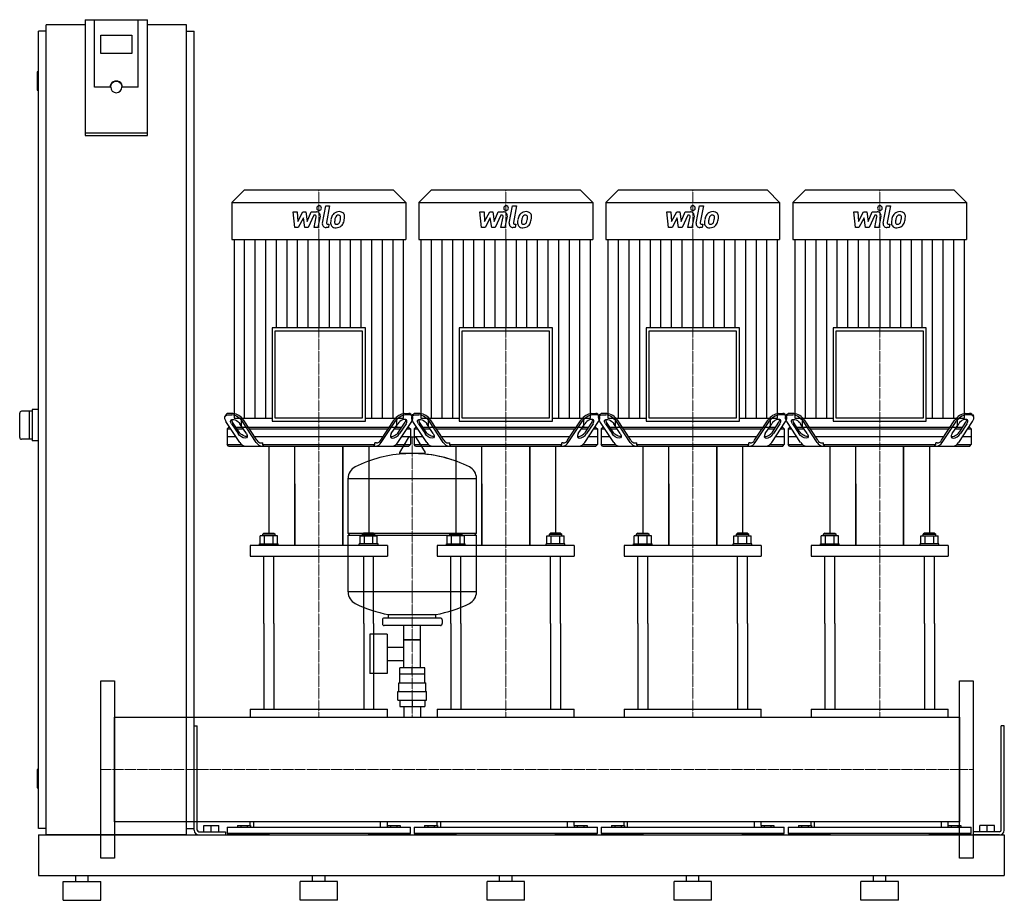
# Model space of a CAD drawing. Extents: x -330 to 1250, y 0 to 1413.
import ezdxf

# ---------------------------------------------------------------- set-up
doc = ezdxf.new("R2010")
doc.units = 0
doc.linetypes.add('DASHDOT', pattern=[1, 0.5, -0.25, 0, -0.25])
doc.layers.get('0').update_dxf_attribs({"color": 124})
doc.layers.add('CP_AXIS', color=143, linetype='DASHDOT', lineweight=18)
doc.layers.add('CP_DETAL', color=33, linetype='Continuous')

msp = doc.modelspace()

# ---------------------------------------------------------------- linework, layer by layer
at = {"extrusion": (0, 1, 0)}
for p, q in [((-225, 1413.4), (-225, 1227.7)), ((-225, 1413.4), (-125, 1413.4)), ((-210, 1305.1), (-210, 1413.4)), ((-125, 1227.7), (-125, 1413.4)), ((-287.5, 1395), (-300, 1395)), ((-300, 115), (-300, 1395)), ((-287.5, 105), (-287.5, 1405)), ((-225, 1405), (-287.5, 1405)), ((-62.5, 1405), (-125, 1405)), ((-62.5, 105), (-62.5, 1405)), ((-62.5, 1395), (-50, 1395)), ((-50, 115), (-50, 1395)), ((-200, 1359.2), (-200, 1388.8)), ((-200, 1388.8), (-150, 1388.8)), ((-150, 1388.8), (-150, 1359.2)), ((-150, 1359.2), (-200, 1359.2)), ((-302, 1329), (-302, 1301)), ((-300, 1330), (-301, 1330)), ((-300, 1300), (-301, 1300)), ((-185, 1305.1), (-210, 1305.1)), ((-184, 1305.1), (-184, 1305.8)), ((-166, 1305.1), (-166, 1305.8)), ((-140, 1305.1), (-165, 1305.1)), ((-125, 1231.2), (-225, 1231.2)), ((-225, 1227.7), (-125, 1227.7)), ((30.2, 1140), (10.5, 1120.2)), ((269.8, 1140), (30.2, 1140)), ((269.8, 1140), (289.5, 1120.2)), ((330.2, 1140), (310.5, 1120.2)), ((569.8, 1140), (330.2, 1140)), ((569.8, 1140), (589.5, 1120.2)), ((630.2, 1140), (610.5, 1120.2)), ((869.8, 1140), (630.2, 1140)), ((869.8, 1140), (889.5, 1120.2)), ((930.2, 1140), (910.5, 1120.2)), ((1169.8, 1140), (930.2, 1140)), ((1169.8, 1140), (1189.5, 1120.2)), ((10.5, 1120.2), (289.5, 1120.2)), ((10.5, 1120.2), (10.5, 1060.8)), ((289.5, 1120.2), (289.5, 1060.8)), ((310.5, 1120.2), (589.5, 1120.2)), ((310.5, 1120.2), (310.5, 1060.8)), ((589.5, 1120.2), (589.5, 1060.8)), ((610.5, 1120.2), (889.5, 1120.2)), ((610.5, 1120.2), (610.5, 1060.8)), ((889.5, 1120.2), (889.5, 1060.8)), ((910.5, 1120.2), (1189.5, 1120.2)), ((910.5, 1120.2), (910.5, 1060.8)), ((1189.5, 1120.2), (1189.5, 1060.8)), ((10.5, 1060.8), (289.5, 1060.8)), ((13.9, 1060.8), (13.9, 774)), ((286.1, 774), (286.1, 1060.8)), ((310.5, 1060.8), (589.5, 1060.8)), ((313.9, 1060.8), (313.9, 774)), ((586.1, 774), (586.1, 1060.8)), ((610.5, 1060.8), (889.5, 1060.8)), ((613.9, 1060.8), (613.9, 774)), ((886.1, 774), (886.1, 1060.8)), ((910.5, 1060.8), (1189.5, 1060.8)), ((913.9, 1060.8), (913.9, 774)), ((1186.1, 774), (1186.1, 1060.8)), ((75.2, 918.9), (75.2, 769)), ((224.8, 918.9), (75.2, 918.9)), ((224.8, 769), (224.8, 918.9)), ((375.2, 918.9), (375.2, 769)), ((524.8, 918.9), (375.2, 918.9)), ((524.8, 769), (524.8, 918.9)), ((675.2, 918.9), (675.2, 769)), ((824.8, 918.9), (675.2, 918.9)), ((824.8, 769), (824.8, 918.9)), ((975.2, 918.9), (975.2, 769)), ((1124.8, 918.9), (975.2, 918.9)), ((1124.8, 769), (1124.8, 918.9)), ((80.2, 913.9), (219.8, 913.9)), ((80.2, 774), (80.2, 913.9)), ((219.8, 913.9), (219.8, 774)), ((380.2, 913.9), (519.8, 913.9)), ((380.2, 774), (380.2, 913.9)), ((519.8, 913.9), (519.8, 774)), ((680.2, 913.9), (819.8, 913.9)), ((680.2, 774), (680.2, 913.9)), ((819.8, 913.9), (819.8, 774)), ((980.2, 913.9), (1119.8, 913.9)), ((980.2, 774), (980.2, 913.9)), ((1119.8, 913.9), (1119.8, 774)), ((-310, 785), (-327, 785)), ((-315, 785), (-315, 740)), ((-300, 787.5), (-310, 787.5)), ((-310, 787.5), (-310, 737.5)), ((1.1, 779.6), (-0.5, 777.1)), ((3.9, 779), (10.6, 779)), ((12.2, 781.5), (5.6, 781.5)), ((287.8, 781.5), (294.4, 781.5)), ((296.1, 779), (289.4, 779)), ((298.9, 779.6), (300.5, 777.1)), ((301.1, 779.6), (299.5, 777.1)), ((303.9, 779), (310.6, 779)), ((312.2, 781.5), (305.6, 781.5)), ((587.8, 781.5), (594.4, 781.5)), ((596.1, 779), (589.4, 779)), ((598.9, 779.6), (600.5, 777.1)), ((601.1, 779.6), (599.5, 777.1)), ((603.9, 779), (610.6, 779)), ((612.2, 781.5), (605.6, 781.5)), ((887.8, 781.5), (894.4, 781.5)), ((896.1, 779), (889.4, 779)), ((898.9, 779.6), (900.5, 777.1)), ((901.1, 779.6), (899.5, 777.1)), ((903.9, 779), (910.6, 779)), ((912.2, 781.5), (905.6, 781.5)), ((1187.8, 781.5), (1194.4, 781.5)), ((1196.1, 779), (1189.4, 779)), ((1198.9, 779.6), (1200.5, 777.1)), ((23.2, 734.9), (1, 768.4)), ((5.3, 759), (3, 756.5)), ((7.2, 759), (5.3, 759)), ((10, 764.9), (20.5, 749)), ((22.1, 751.5), (11.6, 767.4)), ((13.9, 774), (75.2, 774)), ((27.1, 759), (17.2, 759)), ((33.7, 749), (23.2, 764.9)), ((25.5, 774), (25.5, 759)), ((274.5, 759), (25.5, 759)), ((49.7, 734.9), (27.5, 768.4)), ((50.7, 738.4), (29.2, 770.9)), ((75.2, 769), (224.8, 769)), ((219.8, 774), (80.2, 774)), ((224.8, 774), (286.1, 774)), ((249.3, 738.4), (270.8, 770.9)), ((250.3, 734.9), (272.5, 768.4)), ((266.3, 749), (276.8, 764.9)), ((282.8, 759), (272.9, 759)), ((274.5, 774), (274.5, 759)), ((276.8, 734.9), (299, 768.4)), ((277.9, 751.5), (288.4, 767.4)), ((290, 764.9), (279.5, 749)), ((294.7, 759), (292.8, 759)), ((294.7, 759), (297, 756.5)), ((323.2, 734.9), (301, 768.4)), ((305.3, 759), (303, 756.5)), ((307.2, 759), (305.3, 759)), ((310, 764.9), (320.5, 749)), ((322.1, 751.5), (311.6, 767.4)), ((313.9, 774), (375.2, 774)), ((327.1, 759), (317.2, 759)), ((333.7, 749), (323.2, 764.9)), ((325.5, 774), (325.5, 759)), ((574.5, 759), (325.5, 759)), ((349.7, 734.9), (327.5, 768.4)), ((350.7, 738.4), (329.2, 770.9)), ((375.2, 769), (524.8, 769)), ((519.8, 774), (380.2, 774)), ((524.8, 774), (586.1, 774)), ((549.3, 738.4), (570.8, 770.9)), ((550.3, 734.9), (572.5, 768.4)), ((566.3, 749), (576.8, 764.9)), ((582.8, 759), (572.9, 759)), ((574.5, 774), (574.5, 759)), ((576.8, 734.9), (599, 768.4)), ((577.9, 751.5), (588.4, 767.4)), ((590, 764.9), (579.5, 749)), ((594.7, 759), (592.8, 759)), ((594.7, 759), (597, 756.5)), ((623.2, 734.9), (601, 768.4)), ((605.3, 759), (603, 756.5)), ((607.2, 759), (605.3, 759)), ((610, 764.9), (620.5, 749)), ((622.1, 751.5), (611.6, 767.4)), ((613.9, 774), (675.2, 774)), ((627.1, 759), (617.2, 759)), ((633.7, 749), (623.2, 764.9)), ((625.5, 774), (625.5, 759)), ((874.5, 759), (625.5, 759)), ((649.7, 734.9), (627.5, 768.4)), ((650.7, 738.4), (629.2, 770.9)), ((675.2, 769), (824.8, 769)), ((819.8, 774), (680.2, 774)), ((824.8, 774), (886.1, 774)), ((849.3, 738.4), (870.8, 770.9)), ((850.3, 734.9), (872.5, 768.4)), ((866.3, 749), (876.8, 764.9)), ((882.8, 759), (872.9, 759)), ((874.5, 774), (874.5, 759)), ((876.8, 734.9), (899, 768.4)), ((877.9, 751.5), (888.4, 767.4)), ((890, 764.9), (879.5, 749)), ((894.7, 759), (892.8, 759)), ((894.7, 759), (897, 756.5)), ((923.2, 734.9), (901, 768.4)), ((905.3, 759), (903, 756.5)), ((907.2, 759), (905.3, 759)), ((910, 764.9), (920.5, 749)), ((922.1, 751.5), (911.6, 767.4)), ((913.9, 774), (975.2, 774)), ((927.1, 759), (917.2, 759)), ((933.7, 749), (923.2, 764.9)), ((925.5, 774), (925.5, 759)), ((1174.5, 759), (925.5, 759)), ((949.7, 734.9), (927.5, 768.4)), ((950.7, 738.4), (929.2, 770.9)), ((975.2, 769), (1124.8, 769)), ((1119.8, 774), (980.2, 774)), ((1124.8, 774), (1186.1, 774)), ((1149.3, 738.4), (1170.8, 770.9)), ((1150.3, 734.9), (1172.5, 768.4)), ((1166.3, 749), (1176.8, 764.9)), ((1182.8, 759), (1172.9, 759)), ((1174.5, 774), (1174.5, 759)), ((1176.8, 734.9), (1199, 768.4)), ((1177.9, 751.5), (1188.4, 767.4)), ((1190, 764.9), (1179.5, 749)), ((1194.7, 759), (1192.8, 759)), ((1194.7, 759), (1197, 756.5)), ((3, 756.5), (8.9, 756.5)), ((3, 756.5), (3, 731.5)), ((17.2, 744), (3, 744)), ((18.8, 756.5), (28.8, 756.5)), ((38.7, 756.5), (261.3, 756.5)), ((253, 744), (47, 744)), ((271.2, 756.5), (281.2, 756.5)), ((297, 744), (282.8, 744)), ((291.1, 756.5), (297, 756.5)), ((305.3, 743.1), (294.7, 743.1)), ((297, 756.5), (297, 731.5)), ((303, 756.5), (308.9, 756.5)), ((303, 756.5), (303, 731.5)), ((317.2, 744), (303, 744)), ((318.8, 756.5), (328.8, 756.5)), ((338.7, 756.5), (561.3, 756.5)), ((553, 744), (347, 744)), ((571.2, 756.5), (581.2, 756.5)), ((597, 744), (582.8, 744)), ((591.1, 756.5), (597, 756.5)), ((597, 756.5), (597, 731.5)), ((603, 756.5), (608.9, 756.5)), ((603, 756.5), (603, 731.5)), ((617.2, 744), (603, 744)), ((618.8, 756.5), (628.8, 756.5)), ((638.7, 756.5), (861.3, 756.5)), ((853, 744), (647, 744)), ((871.2, 756.5), (881.2, 756.5)), ((897, 744), (882.8, 744)), ((891.1, 756.5), (897, 756.5)), ((897, 756.5), (897, 731.5)), ((903, 756.5), (908.9, 756.5)), ((903, 756.5), (903, 731.5)), ((917.2, 744), (903, 744)), ((918.8, 756.5), (928.8, 756.5)), ((938.7, 756.5), (1161.3, 756.5)), ((1153, 744), (947, 744)), ((1171.2, 756.5), (1181.2, 756.5)), ((1197, 744), (1182.8, 744)), ((1191.1, 756.5), (1197, 756.5)), ((1197, 756.5), (1197, 731.5)), ((-310, 740), (-327, 740)), ((-300, 737.5), (-310, 737.5)), ((3, 731.5), (26.2, 731.5)), ((5.3, 729), (3, 731.5)), ((57.7, 734), (60.1, 734)), ((60.1, 731.5), (60.1, 734)), ((60.1, 731.5), (239.9, 731.5)), ((70, 729), (70, 589.2)), ((111.5, 569.5), (111.5, 729)), ((188.5, 729), (188.5, 569.5)), ((188.5, 569.5), (188.5, 729)), ((230, 729), (230, 589.2)), ((242.3, 734), (239.9, 734)), ((239.9, 731.5), (239.9, 734)), ((273.8, 731.5), (297, 731.5)), ((293.6, 742.5), (279.4, 718.8)), ((294.7, 729), (297, 731.5)), ((303, 731.5), (326.2, 731.5)), ((305.3, 729), (303, 731.5)), ((306.4, 742.5), (320.6, 718.8)), ((357.7, 734), (360.1, 734)), ((360.1, 731.5), (360.1, 734)), ((360.1, 731.5), (539.9, 731.5)), ((370, 729), (370, 589.2)), ((411.5, 569.5), (411.5, 729)), ((488.5, 729), (488.5, 569.5)), ((488.5, 569.5), (488.5, 729)), ((530, 729), (530, 589.2)), ((542.3, 734), (539.9, 734)), ((539.9, 731.5), (539.9, 734)), ((573.8, 731.5), (597, 731.5)), ((594.7, 729), (597, 731.5)), ((603, 731.5), (626.2, 731.5)), ((605.3, 729), (603, 731.5)), ((657.7, 734), (660.1, 734)), ((660.1, 731.5), (660.1, 734)), ((660.1, 731.5), (839.9, 731.5)), ((670, 729), (670, 589.2)), ((711.5, 569.5), (711.5, 729)), ((788.5, 729), (788.5, 569.5)), ((788.5, 569.5), (788.5, 729)), ((830, 729), (830, 589.2)), ((842.3, 734), (839.9, 734)), ((839.9, 731.5), (839.9, 734)), ((873.8, 731.5), (897, 731.5)), ((894.7, 729), (897, 731.5)), ((903, 731.5), (926.2, 731.5)), ((905.3, 729), (903, 731.5)), ((957.7, 734), (960.1, 734)), ((960.1, 731.5), (960.1, 734)), ((960.1, 731.5), (1139.9, 731.5)), ((970, 729), (970, 589.2)), ((1011.5, 569.5), (1011.5, 729)), ((1088.5, 729), (1088.5, 569.5)), ((1088.5, 569.5), (1088.5, 729)), ((1130, 729), (1130, 589.2)), ((1142.3, 734), (1139.9, 734)), ((1139.9, 731.5), (1139.9, 734)), ((1173.8, 731.5), (1197, 731.5)), ((1194.7, 729), (1197, 731.5)), ((319.5, 716.9), (280.5, 716.9)), ((111.5, 668.7), (111.5, 569.5)), ((197, 589.1), (197, 677.4)), ((197, 677.1), (403, 677.1)), ((403, 589.1), (403, 677.4)), ((411.5, 668.7), (411.5, 569.5)), ((711.5, 668.7), (711.5, 569.5)), ((1011.5, 668.7), (1011.5, 569.5)), ((56.1, 572.1), (56.1, 584.9)), ((62, 589.2), (60, 587.5)), ((80, 587.5), (60, 587.5)), ((60, 584.9), (60, 587.5)), ((62, 589.2), (78, 589.2)), ((63.1, 572.1), (63.1, 584.9)), ((76.9, 572.1), (76.9, 584.9)), ((78, 589.2), (80, 587.5)), ((80, 584.9), (80, 587.5)), ((83.9, 572.1), (83.9, 584.9)), ((197, 589.1), (403, 589.1)), ((200, 586.1), (197, 589.1)), ((197, 586.1), (403, 586.1)), ((197, 494.9), (197, 586.1)), ((216.1, 572.1), (216.1, 584.9)), ((222, 589.2), (220, 587.5)), ((220, 587.5), (240, 587.5)), ((220, 584.9), (220, 587.5)), ((238, 589.2), (222, 589.2)), ((223.1, 572.1), (223.1, 584.9)), ((236.9, 572.1), (236.9, 584.9)), ((238, 589.2), (240, 587.5)), ((240, 584.9), (240, 587.5)), ((243.9, 572.1), (243.9, 584.9)), ((356.1, 572.1), (356.1, 584.9)), ((362, 589.2), (360, 587.5)), ((380, 587.5), (360, 587.5)), ((360, 584.9), (360, 587.5)), ((362, 589.2), (378, 589.2)), ((363.1, 572.1), (363.1, 584.9)), ((376.9, 572.1), (376.9, 584.9)), ((378, 589.2), (380, 587.5)), ((380, 584.9), (380, 587.5)), ((383.9, 572.1), (383.9, 584.9)), ((400, 586.1), (403, 589.1)), ((403, 494.9), (403, 586.1)), ((516.1, 572.1), (516.1, 584.9)), ((522, 589.2), (520, 587.5)), ((520, 587.5), (540, 587.5)), ((520, 584.9), (520, 587.5)), ((538, 589.2), (522, 589.2)), ((523.1, 572.1), (523.1, 584.9)), ((536.9, 572.1), (536.9, 584.9)), ((538, 589.2), (540, 587.5)), ((540, 584.9), (540, 587.5)), ((543.9, 572.1), (543.9, 584.9)), ((656.1, 572.1), (656.1, 584.9)), ((662, 589.2), (660, 587.5)), ((680, 587.5), (660, 587.5)), ((660, 584.9), (660, 587.5)), ((662, 589.2), (678, 589.2)), ((663.1, 572.1), (663.1, 584.9)), ((676.9, 572.1), (676.9, 584.9)), ((678, 589.2), (680, 587.5)), ((680, 584.9), (680, 587.5)), ((683.9, 572.1), (683.9, 584.9)), ((816.1, 572.1), (816.1, 584.9)), ((822, 589.2), (820, 587.5)), ((820, 587.5), (840, 587.5)), ((820, 584.9), (820, 587.5)), ((838, 589.2), (822, 589.2)), ((823.1, 572.1), (823.1, 584.9)), ((836.9, 572.1), (836.9, 584.9)), ((838, 589.2), (840, 587.5)), ((840, 584.9), (840, 587.5)), ((843.9, 572.1), (843.9, 584.9)), ((956.1, 572.1), (956.1, 584.9)), ((962, 589.2), (960, 587.5)), ((980, 587.5), (960, 587.5)), ((960, 584.9), (960, 587.5)), ((962, 589.2), (978, 589.2)), ((963.1, 572.1), (963.1, 584.9)), ((976.9, 572.1), (976.9, 584.9)), ((978, 589.2), (980, 587.5)), ((980, 584.9), (980, 587.5)), ((983.9, 572.1), (983.9, 584.9)), ((1116.1, 572.1), (1116.1, 584.9)), ((1122, 589.2), (1120, 587.5)), ((1120, 587.5), (1140, 587.5)), ((1120, 584.9), (1120, 587.5)), ((1138, 589.2), (1122, 589.2)), ((1123.1, 572.1), (1123.1, 584.9)), ((1136.9, 572.1), (1136.9, 584.9)), ((1138, 589.2), (1140, 587.5)), ((1140, 584.9), (1140, 587.5)), ((1143.9, 572.1), (1143.9, 584.9)), ((40, 569.5), (40, 552.3)), ((55, 572.1), (85, 572.1)), ((55, 569.5), (55, 572.1)), ((85, 569.5), (85, 572.1)), ((245, 572.1), (215, 572.1)), ((215, 569.5), (215, 572.1)), ((245, 569.5), (245, 572.1)), ((260, 569.5), (260, 552.3)), ((340, 569.5), (340, 552.3)), ((355, 572.1), (385, 572.1)), ((355, 569.5), (355, 572.1)), ((385, 569.5), (385, 572.1)), ((545, 572.1), (515, 572.1)), ((515, 569.5), (515, 572.1)), ((545, 569.5), (545, 572.1)), ((560, 569.5), (560, 552.3)), ((640, 569.5), (640, 552.3)), ((655, 572.1), (685, 572.1)), ((655, 569.5), (655, 572.1)), ((685, 569.5), (685, 572.1)), ((845, 572.1), (815, 572.1)), ((815, 569.5), (815, 572.1)), ((845, 569.5), (845, 572.1)), ((860, 569.5), (860, 552.3)), ((940, 569.5), (940, 552.3)), ((955, 572.1), (985, 572.1)), ((955, 569.5), (955, 572.1)), ((985, 569.5), (985, 572.1)), ((1145, 572.1), (1115, 572.1)), ((1115, 569.5), (1115, 572.1)), ((1145, 569.5), (1145, 572.1)), ((1160, 569.5), (1160, 552.3)), ((403, 495.1), (197, 495.1)), ((262, 453.1), (262, 458.7)), ((338, 453.1), (338, 458.7)), ((62, 444.1), (62, 307)), ((78, 444.1), (78, 307)), ((222, 444.1), (222, 307)), ((238, 444.1), (238, 307)), ((252, 450.1), (252, 444.1)), ((345, 453.1), (255, 453.1)), ((348, 450.1), (348, 444.1)), ((362, 444.1), (362, 307)), ((378, 444.1), (378, 307)), ((522, 444.1), (522, 307)), ((538, 444.1), (538, 307)), ((662, 444.1), (662, 307)), ((678, 444.1), (678, 307)), ((822, 444.1), (822, 307)), ((838, 444.1), (838, 307)), ((962, 444.1), (962, 307)), ((978, 444.1), (978, 307)), ((1122, 444.1), (1122, 307)), ((1138, 444.1), (1138, 307)), ((231.6, 427.1), (231.6, 364.1)), ((259.6, 427.1), (231.6, 427.1)), ((345, 441.1), (255, 441.1)), ((259.6, 427.1), (259.6, 364.1)), ((286.5, 373.1), (286.5, 441.1)), ((313.4, 373.1), (313.4, 441.1)), ((313.4, 418.1), (286.5, 418.1)), ((286.5, 418.1), (313.4, 418.1)), ((259.6, 406.3), (286.5, 406.3)), ((259.6, 385), (286.5, 385)), ((259.6, 364.1), (231.6, 364.1)), ((280.1, 363.1), (280.1, 373.1)), ((319.9, 373.1), (280.1, 373.1)), ((300, 363.1), (300, 373.1)), ((319.9, 363.1), (319.9, 373.1)), ((278.5, 349.1), (321.5, 349.1)), ((278.5, 335.1), (278.5, 349.1)), ((320, 363.1), (280, 363.1)), ((280, 349.1), (280, 363.1)), ((320, 349.1), (320, 363.1)), ((321.5, 335.1), (321.5, 349.1)), ((277, 335.1), (323, 335.1)), ((277, 321.1), (277, 335.1)), ((323, 321.1), (323, 335.1)), ((277, 321.1), (323, 321.1)), ((280.1, 321.1), (280.1, 311.1)), ((300, 321.1), (300, 311.1)), ((319.9, 321.1), (319.9, 311.1)), ((40, 307), (260, 307)), ((40, 307), (40, 294.1)), ((260, 294.1), (260, 307)), ((280.1, 311.1), (319.9, 311.1)), ((286.5, 311.1), (286.5, 294.1)), ((313.4, 311.1), (313.4, 294.1)), ((340, 307), (560, 307)), ((340, 307), (340, 294.1)), ((560, 294.1), (560, 307)), ((640, 307), (860, 307)), ((640, 307), (640, 294.1)), ((860, 294.1), (860, 307)), ((940, 307), (1160, 307)), ((940, 307), (940, 294.1)), ((1160, 294.1), (1160, 307)), ((-178, 294.1), (1178, 294.1)), ((1178, 125.8), (1178, 294.1)), ((1178, 294.1), (1178, 125.8)), ((-50, 280), (-45, 280)), ((-50, 112.5), (-50, 280)), ((-45, 112.5), (-45, 280)), ((1250, 280), (1245, 280)), ((1245, 112.5), (1245, 280)), ((1250, 112.5), (1250, 280)), ((-302, 209), (-302, 181)), ((-300, 210), (-301, 210)), ((-300, 180), (-301, 180)), ((-287.5, 115), (-300, 115)), ((-62.5, 115), (-50, 115)), ((-34.5, 120), (-10.5, 120)), ((-34.5, 110), (-34.5, 120)), ((-22.5, 110), (-22.5, 120)), ((-10.5, 110), (-10.5, 120)), ((3, 117.2), (297, 117.2)), ((3, 117.2), (3, 107.2)), ((19.6, 120), (19.6, 117.2)), ((19.6, 120), (40.4, 120)), ((24.8, 120), (24.8, 117.2)), ((35.2, 120), (35.2, 117.2)), ((40, 120), (40, 125.8)), ((40.4, 120), (40.4, 117.2)), ((45, 125.8), (45, 117.2)), ((249, 117.2), (249, 125.8)), ((259.6, 120), (280.4, 120)), ((259.6, 120), (259.6, 117.2)), ((260, 120), (260, 125.8)), ((264.8, 120), (264.8, 117.2)), ((275.2, 120), (275.2, 117.2)), ((280.4, 120), (280.4, 117.2)), ((297, 107.2), (297, 117.2)), ((303, 117.2), (597, 117.2)), ((303, 117.2), (303, 107.2)), ((319.6, 120), (319.6, 117.2)), ((319.6, 120), (340.4, 120)), ((324.8, 120), (324.8, 117.2)), ((335.2, 120), (335.2, 117.2)), ((340, 120), (340, 125.8)), ((340.4, 120), (340.4, 117.2)), ((345, 125.8), (345, 117.2)), ((549, 117.2), (549, 125.8)), ((559.6, 120), (580.4, 120)), ((559.6, 120), (559.6, 117.2)), ((560, 120), (560, 125.8)), ((564.8, 120), (564.8, 117.2)), ((575.2, 120), (575.2, 117.2)), ((580.4, 120), (580.4, 117.2)), ((597, 107.2), (597, 117.2)), ((603, 117.2), (897, 117.2)), ((603, 117.2), (603, 107.2)), ((619.6, 120), (619.6, 117.2)), ((619.6, 120), (640.4, 120)), ((624.8, 120), (624.8, 117.2)), ((635.2, 120), (635.2, 117.2)), ((640, 120), (640, 125.8)), ((640.4, 120), (640.4, 117.2)), ((645, 125.8), (645, 117.2)), ((849, 117.2), (849, 125.8)), ((859.6, 120), (880.4, 120)), ((859.6, 120), (859.6, 117.2)), ((860, 120), (860, 125.8)), ((864.8, 120), (864.8, 117.2)), ((875.2, 120), (875.2, 117.2)), ((880.4, 120), (880.4, 117.2)), ((897, 107.2), (897, 117.2)), ((903, 117.2), (1197, 117.2)), ((903, 117.2), (903, 107.2)), ((919.6, 120), (919.6, 117.2)), ((919.6, 120), (940.4, 120)), ((924.8, 120), (924.8, 117.2)), ((935.2, 120), (935.2, 117.2)), ((940, 120), (940, 125.8)), ((940.4, 120), (940.4, 117.2)), ((945, 125.8), (945, 117.2)), ((1149, 117.2), (1149, 125.8)), ((1159.6, 120), (1180.4, 120)), ((1159.6, 120), (1159.6, 117.2)), ((1160, 120), (1160, 125.8)), ((1164.8, 120), (1164.8, 117.2)), ((1175.2, 120), (1175.2, 117.2)), ((1180.4, 120), (1180.4, 117.2)), ((1197, 107.2), (1197, 117.2)), ((1234.5, 120), (1210.5, 120)), ((1210.5, 110), (1210.5, 120)), ((1222.5, 110), (1222.5, 120)), ((1234.5, 110), (1234.5, 120)), ((-300, 105), (-300, 40)), ((-300, 105), (1250, 105)), ((-62.5, 105), (-287.5, 105)), ((-42.5, 110), (0, 110)), ((-42.5, 105), (0, 105)), ((0, 110), (0, 105)), ((297, 107.2), (3, 107.2)), ((4.2, 105), (4.2, 107.2)), ((70, 107.2), (70, 105)), ((230, 105), (230, 107.2)), ((295.8, 107.2), (295.8, 105)), ((597, 107.2), (303, 107.2)), ((304.2, 105), (304.2, 107.2)), ((370, 107.2), (370, 105)), ((530, 105), (530, 107.2)), ((595.8, 107.2), (595.8, 105)), ((897, 107.2), (603, 107.2)), ((604.2, 105), (604.2, 107.2)), ((670, 107.2), (670, 105)), ((830, 105), (830, 107.2)), ((895.8, 107.2), (895.8, 105)), ((1197, 107.2), (903, 107.2)), ((904.2, 105), (904.2, 107.2)), ((970, 107.2), (970, 105)), ((1130, 105), (1130, 107.2)), ((1195.8, 107.2), (1195.8, 105)), ((1200, 110), (1200, 105)), ((1242.5, 110), (1200, 110)), ((1242.5, 105), (1200, 105)), ((1250, 105), (1250, 40)), ((1250, 105), (1250, 40)), ((-300, 40), (1250, 40)), ((-240, 30), (-240, 40)), ((-220, 30), (-220, 40)), ((140, 30), (140, 40)), ((160, 30), (160, 40)), ((440, 30), (440, 40)), ((460, 30), (460, 40)), ((740, 30), (740, 40)), ((760, 30), (760, 40)), ((1040, 30), (1040, 40)), ((1060, 30), (1060, 40)), ((-260, 30), (-200, 30)), ((-260, 0), (-260, 30)), ((-200, 0), (-200, 30)), ((180, 30), (120, 30)), ((120, 0), (120, 30)), ((180, 0), (180, 30)), ((480, 30), (420, 30)), ((420, 0), (420, 30)), ((480, 0), (480, 30)), ((780, 30), (720, 30)), ((720, 0), (720, 30)), ((780, 0), (780, 30)), ((1080, 30), (1020, 30)), ((1020, 0), (1020, 30)), ((1080, 0), (1080, 30)), ((-260, 0), (-200, 0)), ((180, 0), (120, 0)), ((480, 0), (420, 0)), ((780, 0), (720, 0)), ((1080, 0), (1020, 0))]:
    msp.add_line(p, q, dxfattribs=at)
for p, q in [((-140, 1305.1), (-140, 1413.4)), ((-330, 743), (-330, 782)), ((5.3, 729), (294.7, 729)), ((61.8, 729), (60.1, 731.5)), ((238.2, 729), (239.9, 731.5)), ((305.3, 729), (594.7, 729)), ((361.8, 729), (360.1, 731.5)), ((538.2, 729), (539.9, 731.5)), ((605.3, 729), (894.7, 729)), ((661.8, 729), (660.1, 731.5)), ((838.2, 729), (839.9, 731.5)), ((905.3, 729), (1194.7, 729)), ((961.8, 729), (960.1, 731.5)), ((1138.2, 729), (1139.9, 731.5)), ((83.9, 584.9), (56.1, 584.9)), ((216.1, 584.9), (243.9, 584.9)), ((383.9, 584.9), (356.1, 584.9)), ((516.1, 584.9), (543.9, 584.9)), ((683.9, 584.9), (656.1, 584.9)), ((816.1, 584.9), (843.9, 584.9)), ((983.9, 584.9), (956.1, 584.9)), ((1116.1, 584.9), (1143.9, 584.9)), ((260, 569.5), (40, 569.5)), ((560, 569.5), (340, 569.5)), ((860, 569.5), (640, 569.5)), ((1160, 569.5), (940, 569.5)), ((40, 552.3), (260, 552.3)), ((62, 444.1), (62, 552.3)), ((78, 444.1), (78, 552.3)), ((222, 444.1), (222, 552.3)), ((238, 444.1), (238, 552.3)), ((340, 552.3), (560, 552.3)), ((362, 444.1), (362, 552.3)), ((378, 444.1), (378, 552.3)), ((522, 444.1), (522, 552.3)), ((538, 444.1), (538, 552.3)), ((640, 552.3), (860, 552.3)), ((662, 444.1), (662, 552.3)), ((678, 444.1), (678, 552.3)), ((822, 444.1), (822, 552.3)), ((838, 444.1), (838, 552.3)), ((940, 552.3), (1160, 552.3)), ((962, 444.1), (962, 552.3)), ((978, 444.1), (978, 552.3)), ((1122, 444.1), (1122, 552.3)), ((1138, 444.1), (1138, 552.3)), ((262, 458.7), (338, 458.7)), ((-200, 352.5), (-178, 352.5)), ((-200, 67.5), (-200, 352.5)), ((-178, 352.5), (-178, 67.5)), ((1178, 352.5), (1200, 352.5)), ((1178, 67.5), (1178, 352.5)), ((1200, 352.5), (1200, 67.5)), ((-178, 125.8), (-178, 294.1)), ((1178, 125.8), (-178, 125.8)), ((70, 105), (4.2, 105)), ((295.8, 105), (230, 105)), ((370, 105), (304.2, 105)), ((595.8, 105), (530, 105)), ((670, 105), (604.2, 105)), ((895.8, 105), (830, 105)), ((970, 105), (904.2, 105)), ((1195.8, 105), (1130, 105)), ((-178, 67.5), (-200, 67.5)), ((1200, 67.5), (1178, 67.5))]:
    msp.add_line(p, q)
for centre, radius, start, end in [((-301, 1329), 1, 90, 180), ((-301, 1301), 1, 180, 270), ((-327, 782), 3, 90, 180), ((-327, 743), 3, 180, 270), ((294.7, 741.9), 1.25, 90, 149.0362), ((305.3, 741.9), 1.25, 30.9638, 90), ((300, 510.1), 207, 92.8162, 116.2545), ((280.5, 718.1), 1.25, 149.0362, 270), ((300, 510.1), 207, 72.4263, 87.1838), ((300, 510.1), 207, 63.7455, 87.1838), ((319.5, 718.1), 1.25, 270, 30.9638), ((217.5, 677.4), 20.5, 116.2545, 180), ((382.5, 677.4), 20.5, 0, 63.7455), ((217.5, 494.9), 20.5, 180, 243.7455), ((382.5, 494.9), 20.5, 296.2545, 0), ((300, 662.1), 207, 243.7455, 259.4219), ((300, 662.1), 207, 280.5781, 296.2545), ((255, 450.1), 3, 90, 180), ((255, 444.1), 3, 180, 270), ((345, 450.1), 3, 0, 90), ((345, 444.1), 3, 270, 0), ((-301, 209), 1, 90, 180), ((-301, 181), 1, 180, 270), ((-42.5, 112.5), 7.5, 180, 270), ((-42.5, 112.5), 2.5, 180, 270), ((1242.5, 112.5), 2.5, 270, 0), ((1242.5, 112.5), 7.5, 270, 0)]:
    msp.add_arc(centre, radius, start, end)
for centre, major_axis, ratio, start_param, end_param in [((-175, 1305.1), (10, 0), 0.984808, 0, 3.141593), ((-175, 1305.1), (9, 0), 0.984808, 3.141593, 6.283185), ((5.2, 775.9), (0, 5.63), 0.936306, -0.083796, 0.861952), ((8.4, 754.3), (0, 24.8), 0.936306, -0.966525, -0.093281), ((9.4, 755.5), (0, 26.1), 0.936306, -0.942811, -0.116995), ((290.6, 755.5), (0, 26.1), 0.936306, 0.116995, 0.942811), ((291.6, 754.3), (0, 24.8), 0.936306, 0.093281, 0.966525), ((294.8, 775.9), (0, 5.63), 0.936306, -0.861952, 0.083796), ((289, 768.4), (11.3, 8.9), 0.509403, -0.998084, 0.572712), ((305.2, 775.9), (0, 5.63), 0.936306, -0.083796, 0.861952), ((308.4, 754.3), (0, 24.8), 0.936306, -0.966525, -0.093281), ((309.4, 755.5), (0, 26.1), 0.936306, -0.942811, -0.116995), ((590.6, 755.5), (0, 26.1), 0.936306, 0.116995, 0.942811), ((591.6, 754.3), (0, 24.8), 0.936306, 0.093281, 0.966525), ((594.8, 775.9), (0, 5.63), 0.936306, -0.861952, 0.083796), ((589, 768.4), (11.3, 8.9), 0.509403, -0.998084, 0.572712), ((605.2, 775.9), (0, 5.63), 0.936306, -0.083796, 0.861952), ((608.4, 754.3), (0, 24.8), 0.936306, -0.966525, -0.093281), ((609.4, 755.5), (0, 26.1), 0.936306, -0.942811, -0.116995), ((890.6, 755.5), (0, 26.1), 0.936306, 0.116995, 0.942811), ((891.6, 754.3), (0, 24.8), 0.936306, 0.093281, 0.966525), ((894.8, 775.9), (0, 5.63), 0.936306, -0.861952, 0.083796), ((889, 768.4), (11.3, 8.9), 0.509403, -0.998084, 0.572712), ((905.2, 775.9), (0, 5.63), 0.936306, -0.083796, 0.861952), ((908.4, 754.3), (0, 24.8), 0.936306, -0.966525, -0.093281), ((909.4, 755.5), (0, 26.1), 0.936306, -0.942811, -0.116995), ((1190.6, 755.5), (0, 26.1), 0.936306, 0.116995, 0.942811), ((1191.6, 754.3), (0, 24.8), 0.936306, 0.093281, 0.966525), ((1194.8, 775.9), (0, 5.63), 0.936306, -0.861952, 0.083796), ((1189, 768.4), (11.3, 8.9), 0.509403, -0.998084, 0.572712), ((16.5, 771.7), (0, 6.77), 0.936306, 1.586657, 2.26971), ((283.4, 764.9), (7.52, 5.94), 0.509403, -0.998084, 2.143509), ((283.5, 771.7), (0, 6.77), 0.936306, 4.013475, 4.696528), ((316.5, 771.7), (0, 6.77), 0.936306, 1.586657, 2.26971), ((583.4, 764.9), (7.52, 5.94), 0.509403, -0.998084, 2.143509), ((583.5, 771.7), (0, 6.77), 0.936306, 4.013475, 4.696528), ((616.5, 771.7), (0, 6.77), 0.936306, 1.586657, 2.26971), ((883.4, 764.9), (7.52, 5.94), 0.509403, -0.998084, 2.143509), ((883.5, 771.7), (0, 6.77), 0.936306, 4.013475, 4.696528), ((916.5, 771.7), (0, 6.77), 0.936306, 1.586657, 2.26971), ((1183.4, 764.9), (7.52, 5.94), 0.509403, -0.998084, 2.143509), ((1183.5, 771.7), (0, 6.77), 0.936306, 4.013475, 4.696528), ((272.9, 749), (7.52, 5.94), 0.509403, 2.143509, 5.285101), ((271.2, 751.5), (7.52, 5.94), 0.509403, 3.41001, 5.285101), ((572.9, 749), (7.52, 5.94), 0.509403, 2.143509, 5.285101), ((571.2, 751.5), (7.52, 5.94), 0.509403, 3.41001, 5.285101), ((872.9, 749), (7.52, 5.94), 0.509403, 2.143509, 5.285101), ((871.2, 751.5), (7.52, 5.94), 0.509403, 3.41001, 5.285101), ((1172.9, 749), (7.52, 5.94), 0.509403, 2.143509, 5.285101), ((1171.2, 751.5), (7.52, 5.94), 0.509403, 3.41001, 5.285101), ((33.4, 741.9), (0, 12.9), 0.936306, 2.145017, 3.078363), ((59.7, 741.5), (0, 12.6), 0.936306, 2.131933, 3.091447), ((58.1, 743.4), (0, 9.42), 0.936306, 2.131933, 3.091447), ((240.3, 741.5), (0, 12.6), 0.936306, 3.191738, 4.151252), ((241.9, 743.4), (0, 9.42), 0.936306, 3.191738, 4.151252), ((266.6, 741.9), (0, 12.9), 0.936306, 3.204822, 4.138168), ((333.4, 741.9), (0, 12.9), 0.936306, 2.145017, 3.078363), ((359.7, 741.5), (0, 12.6), 0.936306, 2.131933, 3.091447), ((358.1, 743.4), (0, 9.42), 0.936306, 2.131933, 3.091447), ((540.3, 741.5), (0, 12.6), 0.936306, 3.191738, 4.151252), ((541.9, 743.4), (0, 9.42), 0.936306, 3.191738, 4.151252), ((566.6, 741.9), (0, 12.9), 0.936306, 3.204822, 4.138168), ((633.4, 741.9), (0, 12.9), 0.936306, 2.145017, 3.078363), ((659.7, 741.5), (0, 12.6), 0.936306, 2.131933, 3.091447), ((658.1, 743.4), (0, 9.42), 0.936306, 2.131933, 3.091447), ((840.3, 741.5), (0, 12.6), 0.936306, 3.191738, 4.151252), ((841.9, 743.4), (0, 9.42), 0.936306, 3.191738, 4.151252), ((866.6, 741.9), (0, 12.9), 0.936306, 3.204822, 4.138168), ((933.4, 741.9), (0, 12.9), 0.936306, 2.145017, 3.078363), ((959.7, 741.5), (0, 12.6), 0.936306, 2.131933, 3.091447), ((958.1, 743.4), (0, 9.42), 0.936306, 2.131933, 3.091447), ((1140.3, 741.5), (0, 12.6), 0.936306, 3.191738, 4.151252), ((1141.9, 743.4), (0, 9.42), 0.936306, 3.191738, 4.151252), ((1166.6, 741.9), (0, 12.9), 0.936306, 3.204822, 4.138168)]:
    msp.add_ellipse(centre, major_axis=major_axis, ratio=ratio, start_param=start_param, end_param=end_param)
at = {"extrusion": (0, 0, -1)}
for centre, major_axis, ratio, start_param, end_param in [((-175, 1305.8), (9, 0), 0.984808, 3.141593, 6.283185), ((11, 768.4), (-11.3, 8.9), 0.509403, -0.998084, 0.572712), ((311, 768.4), (-11.3, 8.9), 0.509403, -0.998084, 0.572712), ((611, 768.4), (-11.3, 8.9), 0.509403, -0.998084, 0.572712), ((911, 768.4), (-11.3, 8.9), 0.509403, -0.998084, 0.572712), ((16.6, 764.9), (-7.52, 5.94), 0.509403, -0.998084, 2.143509), ((316.6, 764.9), (-7.52, 5.94), 0.509403, -0.998084, 2.143509), ((616.6, 764.9), (-7.52, 5.94), 0.509403, -0.998084, 2.143509), ((916.6, 764.9), (-7.52, 5.94), 0.509403, -0.998084, 2.143509), ((27.1, 749), (-7.52, 5.94), 0.509403, 2.143509, 5.285101), ((28.8, 751.5), (-7.52, 5.94), 0.509403, 3.41001, 5.285101), ((327.1, 749), (-7.52, 5.94), 0.509403, 2.143509, 5.285101), ((328.8, 751.5), (-7.52, 5.94), 0.509403, 3.41001, 5.285101), ((627.1, 749), (-7.52, 5.94), 0.509403, 2.143509, 5.285101), ((628.8, 751.5), (-7.52, 5.94), 0.509403, 3.41001, 5.285101), ((927.1, 749), (-7.52, 5.94), 0.509403, 2.143509, 5.285101), ((928.8, 751.5), (-7.52, 5.94), 0.509403, 3.41001, 5.285101)]:
    msp.add_ellipse(centre, major_axis=major_axis, ratio=ratio, start_param=start_param, end_param=end_param, dxfattribs=at)
at = {"layer": 'CP_AXIS'}
for p, q in [((150, 759), (150, 1140)), ((450, 759), (450, 1140)), ((750, 759), (750, 1140)), ((1050, 759), (1050, 1140)), ((150, 729), (150, 759)), ((450, 729), (450, 759)), ((750, 729), (750, 759)), ((1050, 729), (1050, 759)), ((300, 294.1), (300, 743.1)), ((150, 552.3), (150, 729)), ((450, 552.3), (450, 729)), ((750, 552.3), (750, 729)), ((1050, 552.3), (1050, 729)), ((150, 444.1), (150, 552.3)), ((450, 444.1), (450, 552.3)), ((750, 444.1), (750, 552.3)), ((1050, 444.1), (1050, 552.3)), ((150, 444.1), (150, 294.1)), ((450, 444.1), (450, 294.1)), ((750, 444.1), (750, 294.1)), ((1050, 444.1), (1050, 294.1)), ((-200, 210), (-178, 210)), ((-178, 210), (1178, 210)), ((1178, 210), (1200, 210))]:
    msp.add_line(p, q, dxfattribs=at)
at = {"layer": 'CP_DETAL'}
for p, q in [((155.7, 1086.8), (161, 1114.4)), ((161, 1114.4), (167.3, 1114.4)), ((167.3, 1114.4), (162.2, 1087.7)), ((455.7, 1086.8), (461, 1114.4)), ((461, 1114.4), (467.3, 1114.4)), ((467.3, 1114.4), (462.2, 1087.7)), ((755.7, 1086.8), (761, 1114.4)), ((761, 1114.4), (767.3, 1114.4)), ((767.3, 1114.4), (762.2, 1087.7)), ((1055.7, 1086.8), (1061, 1114.4)), ((1061, 1114.4), (1067.3, 1114.4)), ((1067.3, 1114.4), (1062.2, 1087.7)), ((108.6, 1105.1), (115.1, 1105.1)), ((111.3, 1079.7), (108.6, 1105.1)), ((115.1, 1105.1), (116.1, 1089.4)), ((116.1, 1089.4), (124.3, 1105.1)), ((125.2, 1095.6), (116.8, 1079.7)), ((124.3, 1105.1), (129.3, 1105.1)), ((127.4, 1079.7), (125.2, 1095.6)), ((129.3, 1105.1), (131.4, 1089.4)), ((131.4, 1089.4), (137.8, 1105.1)), ((142, 1099.7), (132.9, 1079.7)), ((137.8, 1105.1), (146.2, 1105.1)), ((143.5, 1099.7), (142, 1099.7)), ((142.3, 1079.7), (145.7, 1097)), ((152.1, 1097.9), (148.6, 1079.7)), ((408.6, 1105.1), (415.1, 1105.1)), ((411.3, 1079.7), (408.6, 1105.1)), ((415.1, 1105.1), (416.1, 1089.4)), ((416.1, 1089.4), (424.3, 1105.1)), ((425.2, 1095.6), (416.8, 1079.7)), ((424.3, 1105.1), (429.3, 1105.1)), ((427.4, 1079.7), (425.2, 1095.6)), ((429.3, 1105.1), (431.4, 1089.4)), ((431.4, 1089.4), (437.8, 1105.1)), ((442, 1099.7), (432.9, 1079.7)), ((437.8, 1105.1), (446.2, 1105.1)), ((443.5, 1099.7), (442, 1099.7)), ((442.3, 1079.7), (445.7, 1097)), ((452.1, 1097.9), (448.6, 1079.7)), ((708.6, 1105.1), (715.1, 1105.1)), ((711.3, 1079.7), (708.6, 1105.1)), ((715.1, 1105.1), (716.1, 1089.4)), ((716.1, 1089.4), (724.3, 1105.1)), ((725.2, 1095.6), (716.8, 1079.7)), ((724.3, 1105.1), (729.3, 1105.1)), ((727.4, 1079.7), (725.2, 1095.6)), ((729.3, 1105.1), (731.4, 1089.4)), ((731.4, 1089.4), (737.8, 1105.1)), ((742, 1099.7), (732.9, 1079.7)), ((737.8, 1105.1), (746.2, 1105.1)), ((743.5, 1099.7), (742, 1099.7)), ((742.3, 1079.7), (745.7, 1097)), ((752.1, 1097.9), (748.6, 1079.7)), ((1008.6, 1105.1), (1015.1, 1105.1)), ((1011.3, 1079.7), (1008.6, 1105.1)), ((1015.1, 1105.1), (1016.1, 1089.4)), ((1016.1, 1089.4), (1024.3, 1105.1)), ((1025.2, 1095.6), (1016.8, 1079.7)), ((1024.3, 1105.1), (1029.3, 1105.1)), ((1027.4, 1079.7), (1025.2, 1095.6)), ((1029.3, 1105.1), (1031.4, 1089.4)), ((1031.4, 1089.4), (1037.8, 1105.1)), ((1042, 1099.7), (1032.9, 1079.7)), ((1037.8, 1105.1), (1046.2, 1105.1)), ((1043.5, 1099.7), (1042, 1099.7)), ((1042.3, 1079.7), (1045.7, 1097)), ((1052.1, 1097.9), (1048.6, 1079.7)), ((116.8, 1079.7), (111.3, 1079.7)), ((132.9, 1079.7), (127.4, 1079.7)), ((148.6, 1079.7), (142.3, 1079.7)), ((165.3, 1079.7), (161.6, 1079.7)), ((164.4, 1085), (166.3, 1085)), ((166.3, 1085), (165.3, 1079.7)), ((416.8, 1079.7), (411.3, 1079.7)), ((432.9, 1079.7), (427.4, 1079.7)), ((448.6, 1079.7), (442.3, 1079.7)), ((465.3, 1079.7), (461.6, 1079.7)), ((464.4, 1085), (466.3, 1085)), ((466.3, 1085), (465.3, 1079.7)), ((716.8, 1079.7), (711.3, 1079.7)), ((732.9, 1079.7), (727.4, 1079.7)), ((748.6, 1079.7), (742.3, 1079.7)), ((765.3, 1079.7), (761.6, 1079.7)), ((764.4, 1085), (766.3, 1085)), ((766.3, 1085), (765.3, 1079.7)), ((1016.8, 1079.7), (1011.3, 1079.7)), ((1032.9, 1079.7), (1027.4, 1079.7)), ((1048.6, 1079.7), (1042.3, 1079.7)), ((1065.3, 1079.7), (1061.6, 1079.7)), ((1064.4, 1085), (1066.3, 1085)), ((1066.3, 1085), (1065.3, 1079.7)), ((30.9, 774), (30.9, 1060.8)), ((47.9, 774), (47.9, 1060.8)), ((65, 774), (65, 1060.8)), ((82, 918.9), (82, 1060.8)), ((99, 918.9), (99, 1060.8)), ((116, 918.9), (116, 1060.8)), ((133, 918.9), (133, 1060.8)), ((150, 1060.8), (150, 918.9)), ((167, 918.9), (167, 1060.8)), ((184, 918.9), (184, 1060.8)), ((201, 918.9), (201, 1060.8)), ((218, 918.9), (218, 1060.8)), ((235, 774), (235, 1060.8)), ((252.1, 774), (252.1, 1060.8)), ((269.1, 774), (269.1, 1060.8)), ((330.9, 774), (330.9, 1060.8)), ((347.9, 774), (347.9, 1060.8)), ((365, 774), (365, 1060.8)), ((382, 918.9), (382, 1060.8)), ((399, 918.9), (399, 1060.8)), ((416, 918.9), (416, 1060.8)), ((433, 918.9), (433, 1060.8)), ((450, 1060.8), (450, 918.9)), ((467, 918.9), (467, 1060.8)), ((484, 918.9), (484, 1060.8)), ((501, 918.9), (501, 1060.8)), ((518, 918.9), (518, 1060.8)), ((535, 774), (535, 1060.8)), ((552.1, 774), (552.1, 1060.8)), ((569.1, 774), (569.1, 1060.8)), ((630.9, 774), (630.9, 1060.8)), ((647.9, 774), (647.9, 1060.8)), ((665, 774), (665, 1060.8)), ((682, 918.9), (682, 1060.8)), ((699, 918.9), (699, 1060.8)), ((716, 918.9), (716, 1060.8)), ((733, 918.9), (733, 1060.8)), ((750, 1060.8), (750, 918.9)), ((767, 918.9), (767, 1060.8)), ((784, 918.9), (784, 1060.8)), ((801, 918.9), (801, 1060.8)), ((818, 918.9), (818, 1060.8)), ((835, 774), (835, 1060.8)), ((852.1, 774), (852.1, 1060.8)), ((869.1, 774), (869.1, 1060.8)), ((930.9, 774), (930.9, 1060.8)), ((947.9, 774), (947.9, 1060.8)), ((965, 774), (965, 1060.8)), ((982, 918.9), (982, 1060.8)), ((999, 918.9), (999, 1060.8)), ((1016, 918.9), (1016, 1060.8)), ((1033, 918.9), (1033, 1060.8)), ((1050, 1060.8), (1050, 918.9)), ((1067, 918.9), (1067, 1060.8)), ((1084, 918.9), (1084, 1060.8)), ((1101, 918.9), (1101, 1060.8)), ((1118, 918.9), (1118, 1060.8)), ((1135, 774), (1135, 1060.8)), ((1152.1, 774), (1152.1, 1060.8)), ((1169.1, 774), (1169.1, 1060.8))]:
    msp.add_line(p, q, dxfattribs=at)
for centre, major_axis, start_param, end_param in [((150.4, 1111), (0, 3.76), 4.712389, 10.995574), ((450.4, 1111), (0, 3.76), 4.712389, 10.995574), ((750.4, 1111), (0, 3.76), 4.712389, 10.995574), ((1050.4, 1111), (0, 3.76), 4.712389, 10.995574), ((143.5, 1097.5), (0, 2.26), 4.522641, 6.283816), ((146.2, 1099.1), (0, 6.02), 4.522956, 6.2851), ((198.8, 1086.3), (0, 30.1), 1.367174, 1.510161), ((191.3, 1089), (0, 22.2), 1.101504, 1.415012), ((181.9, 1093.2), (0, 11.8), 0.706747, 1.06229), ((182.5, 1092.8), (0, 12.6), -0.011717, 0.719047), ((197.1, 1087.8), (0, 21.9), 1.358757, 1.515497), ((209.5, 1085.9), (0, 34.5), 1.309179, 1.382067), ((183, 1093.5), (0, 6.82), 0.738667, 1.370862), ((181.4, 1095), (0, 4.66), -0.022787, 0.708547), ((181.6, 1095.4), (0, 4.25), -0.360166, 0.022399), ((183.2, 1096.6), (0, 8.74), -0.875064, 0.066109), ((182.1, 1096.8), (0, 2.8), -0.892005, -0.373104), ((165.8, 1095.7), (0, 19.1), 4.302764, 4.538961), ((181.2, 1096.3), (0, 3.79), 4.685781, 5.339539), ((160.9, 1096.9), (0, 24.2), 4.526967, 4.68585), ((183.7, 1097.6), (0, 7.69), 4.663826, 5.356723), ((154.3, 1099.4), (0, 37.3), 4.416789, 4.523205), ((165.9, 1097.8), (0, 25.5), 4.49919, 4.690723), ((443.5, 1097.5), (0, 2.26), 4.522641, 6.283816), ((446.2, 1099.1), (0, 6.02), 4.522956, 6.2851), ((498.8, 1086.3), (0, 30.1), 1.367174, 1.510161), ((491.3, 1089), (0, 22.2), 1.101504, 1.415012), ((481.9, 1093.2), (0, 11.8), 0.706747, 1.06229), ((482.5, 1092.8), (0, 12.6), -0.011717, 0.719047), ((497.1, 1087.8), (0, 21.9), 1.358757, 1.515497), ((509.5, 1085.9), (0, 34.5), 1.309179, 1.382067), ((483, 1093.5), (0, 6.82), 0.738667, 1.370862), ((481.4, 1095), (0, 4.66), -0.022787, 0.708547), ((481.6, 1095.4), (0, 4.25), -0.360166, 0.022399), ((483.2, 1096.6), (0, 8.74), -0.875064, 0.066109), ((482.1, 1096.8), (0, 2.8), -0.892005, -0.373104), ((465.8, 1095.7), (0, 19.1), 4.302764, 4.538961), ((481.2, 1096.3), (0, 3.79), 4.685781, 5.339539), ((460.9, 1096.9), (0, 24.2), 4.526967, 4.68585), ((483.7, 1097.6), (0, 7.69), 4.663826, 5.356723), ((454.3, 1099.4), (0, 37.3), 4.416789, 4.523205), ((465.9, 1097.8), (0, 25.5), 4.49919, 4.690723), ((743.5, 1097.5), (0, 2.26), 4.522641, 6.283816), ((746.2, 1099.1), (0, 6.02), 4.522956, 6.2851), ((798.8, 1086.3), (0, 30.1), 1.367174, 1.510161), ((791.3, 1089), (0, 22.2), 1.101504, 1.415012), ((781.9, 1093.2), (0, 11.8), 0.706747, 1.06229), ((782.5, 1092.8), (0, 12.6), -0.011717, 0.719047), ((797.1, 1087.8), (0, 21.9), 1.358757, 1.515497), ((809.5, 1085.9), (0, 34.5), 1.309179, 1.382067), ((783, 1093.5), (0, 6.82), 0.738667, 1.370862), ((781.4, 1095), (0, 4.66), -0.022787, 0.708547), ((781.6, 1095.4), (0, 4.25), -0.360166, 0.022399), ((783.2, 1096.6), (0, 8.74), -0.875064, 0.066109), ((782.1, 1096.8), (0, 2.8), -0.892005, -0.373104), ((765.8, 1095.7), (0, 19.1), 4.302764, 4.538961), ((781.2, 1096.3), (0, 3.79), 4.685781, 5.339539), ((760.9, 1096.9), (0, 24.2), 4.526967, 4.68585), ((783.7, 1097.6), (0, 7.69), 4.663826, 5.356723), ((754.3, 1099.4), (0, 37.3), 4.416789, 4.523205), ((765.9, 1097.8), (0, 25.5), 4.49919, 4.690723), ((1043.5, 1097.5), (0, 2.26), 4.522641, 6.283816), ((1046.2, 1099.1), (0, 6.02), 4.522956, 6.2851), ((1098.8, 1086.3), (0, 30.1), 1.367174, 1.510161), ((1091.3, 1089), (0, 22.2), 1.101504, 1.415012), ((1081.9, 1093.2), (0, 11.8), 0.706747, 1.06229), ((1082.5, 1092.8), (0, 12.6), -0.011717, 0.719047), ((1097.1, 1087.8), (0, 21.9), 1.358757, 1.515497), ((1109.5, 1085.9), (0, 34.5), 1.309179, 1.382067), ((1083, 1093.5), (0, 6.82), 0.738667, 1.370862), ((1081.4, 1095), (0, 4.66), -0.022787, 0.708547), ((1081.6, 1095.4), (0, 4.25), -0.360166, 0.022399), ((1083.2, 1096.6), (0, 8.74), -0.875064, 0.066109), ((1082.1, 1096.8), (0, 2.8), -0.892005, -0.373104), ((1065.8, 1095.7), (0, 19.1), 4.302764, 4.538961), ((1081.2, 1096.3), (0, 3.79), 4.685781, 5.339539), ((1060.9, 1096.9), (0, 24.2), 4.526967, 4.68585), ((1083.7, 1097.6), (0, 7.69), 4.663826, 5.356723), ((1054.3, 1099.4), (0, 37.3), 4.416789, 4.523205), ((1065.9, 1097.8), (0, 25.5), 4.49919, 4.690723), ((161.6, 1085.7), (0, 6.02), 1.378883, 3.141593), ((164.4, 1087.3), (0, 2.26), 1.378882, 3.141593), ((176.7, 1087.2), (0, 7.88), 1.456354, 2.212906), ((177, 1087.9), (0, 8.51), 2.253527, 3.215613), ((179.2, 1088.5), (0, 3.97), 1.449752, 2.193395), ((178.4, 1088.3), (0, 3.2), 2.273362, 3.224246), ((177.7, 1092.3), (0, 12.9), 3.135899, 3.850877), ((177.9, 1096.3), (0, 11.2), 3.214627, 3.355049), ((178.9, 1089.8), (0, 4.66), 3.442438, 3.844582), ((178.1, 1090.5), (0, 5.73), 3.859587, 4.272849), ((177.8, 1092), (0, 12.6), 3.857217, 4.434154), ((461.6, 1085.7), (0, 6.02), 1.378883, 3.141593), ((464.4, 1087.3), (0, 2.26), 1.378882, 3.141593), ((476.7, 1087.2), (0, 7.88), 1.456354, 2.212906), ((477, 1087.9), (0, 8.51), 2.253527, 3.215613), ((479.2, 1088.5), (0, 3.97), 1.449752, 2.193395), ((478.4, 1088.3), (0, 3.2), 2.273362, 3.224246), ((477.7, 1092.3), (0, 12.9), 3.135899, 3.850877), ((477.9, 1096.3), (0, 11.2), 3.214627, 3.355049), ((478.9, 1089.8), (0, 4.66), 3.442438, 3.844582), ((478.1, 1090.5), (0, 5.73), 3.859587, 4.272849), ((477.8, 1092), (0, 12.6), 3.857217, 4.434154), ((761.6, 1085.7), (0, 6.02), 1.378883, 3.141593), ((764.4, 1087.3), (0, 2.26), 1.378882, 3.141593), ((776.7, 1087.2), (0, 7.88), 1.456354, 2.212906), ((777, 1087.9), (0, 8.51), 2.253527, 3.215613), ((779.2, 1088.5), (0, 3.97), 1.449752, 2.193395), ((778.4, 1088.3), (0, 3.2), 2.273362, 3.224246), ((777.7, 1092.3), (0, 12.9), 3.135899, 3.850877), ((777.9, 1096.3), (0, 11.2), 3.214627, 3.355049), ((778.9, 1089.8), (0, 4.66), 3.442438, 3.844582), ((778.1, 1090.5), (0, 5.73), 3.859587, 4.272849), ((777.8, 1092), (0, 12.6), 3.857217, 4.434154), ((1061.6, 1085.7), (0, 6.02), 1.378883, 3.141593), ((1064.4, 1087.3), (0, 2.26), 1.378882, 3.141593), ((1076.7, 1087.2), (0, 7.88), 1.456354, 2.212906), ((1077, 1087.9), (0, 8.51), 2.253527, 3.215613), ((1079.2, 1088.5), (0, 3.97), 1.449752, 2.193395), ((1078.4, 1088.3), (0, 3.2), 2.273362, 3.224246), ((1077.7, 1092.3), (0, 12.9), 3.135899, 3.850877), ((1077.9, 1096.3), (0, 11.2), 3.214627, 3.355049), ((1078.9, 1089.8), (0, 4.66), 3.442438, 3.844582), ((1078.1, 1090.5), (0, 5.73), 3.859587, 4.272849), ((1077.8, 1092), (0, 12.6), 3.857217, 4.434154)]:
    msp.add_ellipse(centre, major_axis=major_axis, ratio=0.997375, start_param=start_param, end_param=end_param, dxfattribs=at)

doc.saveas('drawing.dxf')
